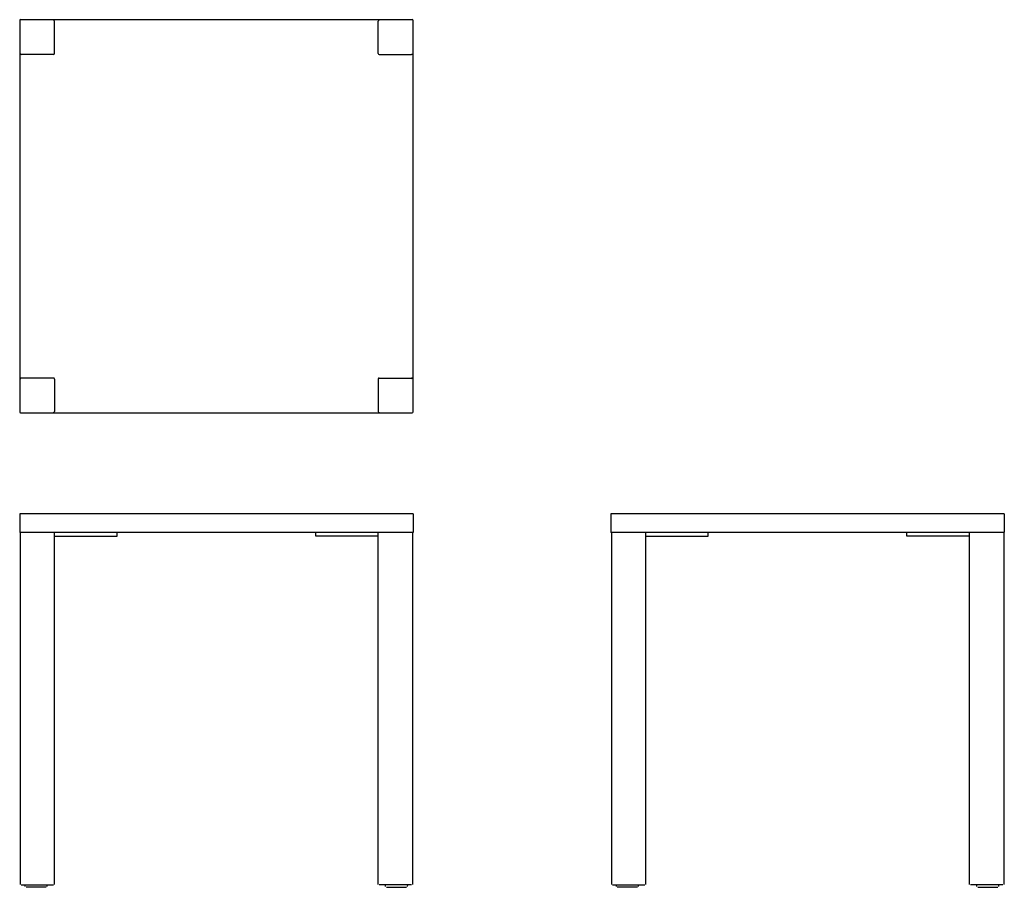
# Model space of a CAD drawing. Units: millimetres. Extents: x 730 to 2732, y 123 to 1888.
import ezdxf

# ---------------------------------------------------------------- set-up
doc = ezdxf.new("R2010")
doc.units = ezdxf.units.MM
doc.layers.get('0').update_dxf_attribs({"linetype": 'CONTINUOUS'})

# ---------------------------------------------------------------- blocks, each defined once
blk = doc.blocks.new('Top-view Square tafel 80x80')
for p, q in [((-400, 798), (-400, 2)), ((-398, 800), (398, 800)), ((-329, 731), (-329, 797)), ((329, 731), (329, 797)), ((400, 2), (400, 798)), ((-331, 729), (-397, 729)), ((331, 729), (397, 729)), ((-331, 71), (-397, 71)), ((-329, 69), (-329, 3)), ((329, 69), (329, 3)), ((331, 71), (397, 71)), ((-398, 0), (398, 0))]:
    blk.add_line(p, q)
for centre, start, end in [((-398, 798), 90, 180), ((398, 798), 0, 90), ((-398, 2), 180, 270), ((398, 2), 270, 0)]:
    blk.add_arc(centre, 2, start, end)
at = {"ltscale": 0.418562}
for centre, start, end in [((-331, 797), 0, 90), ((331, 797), 90, 180), ((-397, 731), 180, 270), ((-331, 731), 270, 0), ((331, 731), 180, 270), ((397, 731), 270, 0), ((-397, 69), 90, 180), ((-331, 69), 0, 90), ((331, 69), 90, 180), ((397, 69), 0, 90), ((-331, 3), 270, 0), ((331, 3), 180, 270)]:
    blk.add_arc(centre, 2, start, end, dxfattribs=at)
blk = doc.blocks.new('Front-view Square tafel 80x80')
for p, q in [((400, 0), (-400, 0)), ((-400, 0), (-400, -38.5)), ((400, 0), (400, -38.5)), ((400, -38.5), (-400, -38.5)), ((-399, -39.5), (-399, -754)), ((-329, -754), (-329, -39.5)), ((-202, -45.5), (-202, -39.5)), ((202, -45.5), (202, -39.5)), ((329, -754), (329, -39.5)), ((399, -39.5), (399, -754)), ((-329, -45.5), (-202, -45.5)), ((329, -45.5), (202, -45.5)), ((-397, -755), (-331, -755)), ((-388.9, -758), (-389, -755)), ((-346.1, -760), (-386.9, -760)), ((-344.1, -758), (-344, -755)), ((397, -755), (331, -755)), ((344.1, -758), (344, -755)), ((346.1, -760), (386.9, -760)), ((388.9, -758), (389, -755))]:
    blk.add_line(p, q)
blk = doc.blocks.new('Side-view Square tafel 80x80')
for p, q in [((400, 0), (-400, 0)), ((-400, 0), (-400, -38.5)), ((400, 0), (400, -38.5)), ((400, -38.5), (-400, -38.5)), ((-399, -39.5), (-399, -754)), ((-329, -754), (-329, -39.5)), ((-202, -45.5), (-202, -39.5)), ((202, -45.5), (202, -39.5)), ((329, -754), (329, -39.5)), ((399, -39.5), (399, -754)), ((-329, -45.5), (-202, -45.5)), ((329, -45.5), (202, -45.5)), ((-397, -755), (-331, -755)), ((-388.9, -758), (-389, -755)), ((-346.1, -760), (-386.9, -760)), ((-344.1, -758), (-344, -755)), ((397, -755), (331, -755)), ((344.1, -758), (344, -755)), ((346.1, -760), (386.9, -760)), ((388.9, -758), (389, -755))]:
    blk.add_line(p, q)

msp = doc.modelspace()

# ---------------------------------------------------------------- block references
for name, p in [('Top-view Square tafel 80x80', (1130, 1087.6)), ('Front-view Square tafel 80x80', (1130, 882.5)), ('Side-view Square tafel 80x80', (2332.2, 882.5))]:
    msp.add_blockref(name, p)

doc.saveas('drawing.dxf')
